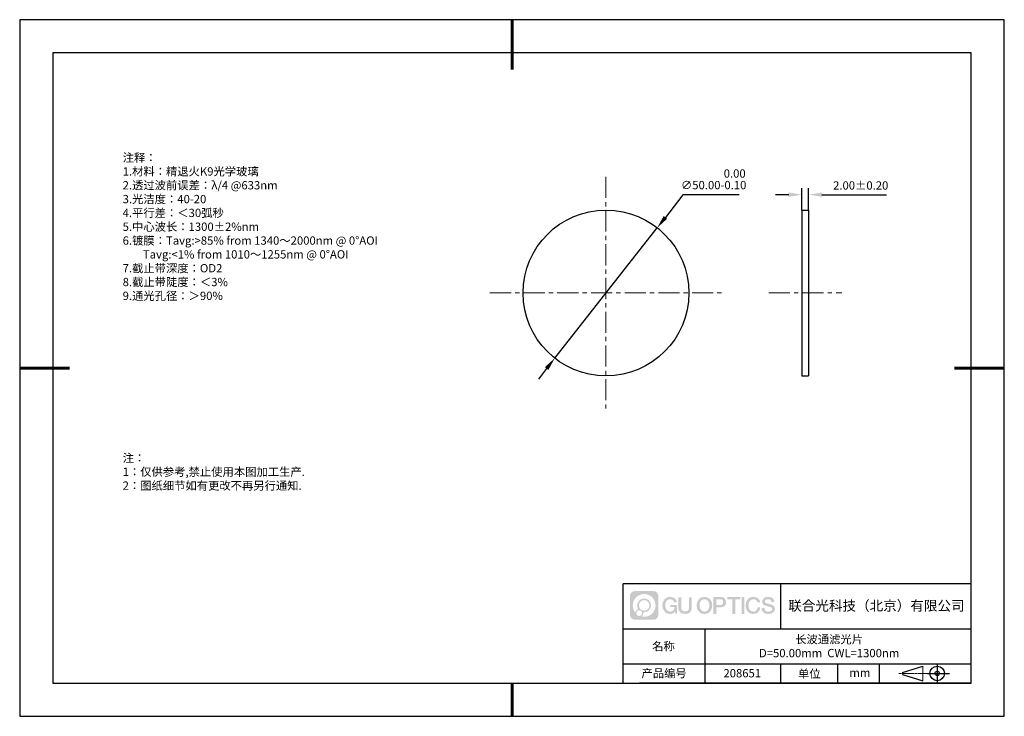
# Model space of a CAD drawing. Units: millimetres. Extents: x 0 to 297, y 0 to 210.
import ezdxf

# ---------------------------------------------------------------- set-up
doc = ezdxf.new("R2010")
doc.units = ezdxf.units.MM
doc.header["$PDSIZE"] = -1
doc.linetypes.add('CENTER', pattern=[10.16, 6.35, -1.27, 1.27, -1.27])
for name, color, linetype in [('1轮廓实线层', 7, 'Continuous'), ('6文字层', 3, 'Continuous'), ('细实线层', 7, 'Continuous')]:
    doc.layers.add(name, color=color, linetype=linetype)
for name, color, linetype, lineweight in [('3中心线层', 1, 'CENTER', 9), ('7标注层', 4, 'Continuous', 5), ('粗实线层', 7, 'Continuous', 25)]:
    doc.layers.add(name, color=color, linetype=linetype, lineweight=lineweight)
doc.styles.add('TH-GBD2M', font='calibri.ttf', dxfattribs={"width": 0.8, "height": 2.5})
doc.styles.add('标准', font='txt', dxfattribs={"height": 9.59})
doc.dimstyles.new('ISO-25', dxfattribs={"dimtxt": 2.5, "dimasz": 4, "dimexe": 1.25, "dimexo": 0.625, "dimtad": 1, "dimdsep": 46, "dimtxsty": 'Standard', "dimcen": 2.5, "dimadec": 0, "dimazin": 0, "dimtfac": 1, "dimtmove": 0, "dimatfit": 3, "dimfxl": 1, "dimarcsym": 0})
doc.dimstyles.new('TH-GBD2M', dxfattribs={"dimtxt": 3.5, "dimasz": 4, "dimexe": 2, "dimexo": 0, "dimgap": 1.5, "dimtad": 1, "dimdec": 4, "dimzin": 9, "dimdsep": 46, "dimtxsty": 'TH-GBD2M', "dimcen": 0, "dimclrt": 3, "dimadec": 0, "dimazin": 3, "dimtfac": 1, "dimtdec": 4, "dimtofl": 0, "dimtmove": 0, "dimatfit": 3, "dimfxl": 1, "dimtolj": 1, "dimtzin": 0, "dimarcsym": 0})

# ---------------------------------------------------------------- blocks, each defined once
blk = doc.blocks.new('*D9')
at = {"layer": '7标注层', "color": 0, "lineweight": -2, "transparency": 16777216}
for p, q in [((200.08, 157.17), (194.77, 150.42)), ((217.06, 157.17), (200.08, 157.17)), ((161.4, 107.96), (192.3, 147.27)), ((158.93, 104.82), (156.46, 101.67))]:
    blk.add_line(p, q, dxfattribs=at)
at = {"layer": '7标注层', "color": 0, "transparency": 16777216}
for points in [[(194.25, 150.83), (195.3, 150), (192.3, 147.27)], [(158.41, 105.23), (159.45, 104.4), (161.4, 107.96)]]:
    blk.add_solid(points, dxfattribs=at)
at = {"layer": 'Defpoints', "color": 0, "transparency": 16777216}
for p in [(192.3, 147.27), (161.4, 107.96)]:
    blk.add_point(p, dxfattribs=at)
at = {"layer": '7标注层', "color": 0, "transparency": 16777216, "insert": (209.33, 161.89), "char_height": 2.5, "attachment_point": 5, "style": 'TH-GBD2M'}
blk.add_mtext('∅50.00\\S 0.00^ -0.10;', dxfattribs=at)
blk = doc.blocks.new('*D10')
at = {"layer": '7标注层', "color": 0, "lineweight": -2, "transparency": 16777216}
for p, q in [((235.96, 152.62), (235.96, 159.25)), ((237.96, 152.62), (237.96, 159.25)), ((231.96, 157.25), (227.96, 157.25)), ((241.96, 157.25), (261.42, 157.25))]:
    blk.add_line(p, q, dxfattribs=at)
at = {"layer": '7标注层', "color": 0, "transparency": 16777216}
for points in [[(231.96, 157.92), (231.96, 156.59), (235.96, 157.25)], [(241.96, 157.92), (241.96, 156.59), (237.96, 157.25)]]:
    blk.add_solid(points, dxfattribs=at)
at = {"layer": 'Defpoints', "color": 0, "transparency": 16777216}
for p in [(237.96, 157.25), (235.96, 152.62), (237.96, 152.62)]:
    blk.add_point(p, dxfattribs=at)
at = {"layer": '7标注层', "color": 3, "transparency": 16777216, "insert": (253.69, 160.03), "char_height": 2.5, "attachment_point": 5, "style": 'TH-GBD2M'}
blk.add_mtext('\\A1;2.00±0.20', dxfattribs=at)
blk = doc.blocks.new('*X11')
at = {"layer": '粗实线层', "lineweight": 60}
for p, q in [((0, 105), (0, 90)), ((-148.5, 0), (-133.5, 0)), ((148.5, 0), (133.5, 0)), ((0, -105), (0, -95))]:
    blk.add_line(p, q, dxfattribs=at)
at = {"layer": '粗实线层'}
for p, q in [((-138.5, 95), (-138.5, -95)), ((138.5, 95), (-138.5, 95)), ((138.5, -95), (138.5, 95)), ((-138.5, -95), (138.5, -95))]:
    blk.add_line(p, q, dxfattribs=at)
at = {"layer": '细实线层'}
for p, q in [((148.5, 105), (-148.5, 105)), ((-148.5, 105), (-148.5, -105)), ((148.5, -105), (148.5, 105)), ((-148.5, -105), (148.5, -105))]:
    blk.add_line(p, q, dxfattribs=at)

msp = doc.modelspace()

# ---------------------------------------------------------------- hatches: boundary and pattern name
at = {"layer": '3中心线层'}
h = msp.add_hatch(color=0, dxfattribs=at)
h.dxf.hatch_style = 1
edge = h.paths.add_edge_path()
edge.add_spline(control_points=[(192.662, 36.251), (192.662, 37.065), (192.002, 37.724), (191.188, 37.724)], knot_values=[7, 7, 7, 7, 8, 8, 8, 8], degree=3, periodic=0)
edge.add_spline(control_points=[(191.188, 37.724), (191.188, 37.724), (185.539, 37.724), (185.539, 37.724)], knot_values=[0, 0, 0, 0, 1, 1, 1, 1], degree=3, periodic=0)
edge.add_spline(control_points=[(185.539, 37.724), (184.725, 37.724), (184.066, 37.065), (184.066, 36.251), (184.066, 36.251), (184.066, 30.602), (184.066, 30.602)], knot_values=[1, 1, 1, 1, 2, 2, 2, 3, 3, 3, 3], degree=3, periodic=0)
edge.add_spline(control_points=[(184.066, 30.602), (184.066, 29.788), (184.725, 29.128), (185.539, 29.128), (185.539, 29.128), (191.188, 29.128), (191.188, 29.128)], knot_values=[3, 3, 3, 3, 4, 4, 4, 5, 5, 5, 5], degree=3, periodic=0)
edge.add_spline(control_points=[(191.188, 29.128), (192.002, 29.128), (192.662, 29.788), (192.662, 30.602), (192.662, 30.602), (192.662, 36.251), (192.662, 36.251)], knot_values=[5, 5, 5, 5, 6, 6, 6, 7, 7, 7, 7], degree=3, periodic=0)
edge = h.paths.add_edge_path(flags=16)
edge.add_spline(control_points=[(184.925, 33.426), (184.925, 35.325), (186.465, 36.865), (188.364, 36.865)], knot_values=[10, 10, 10, 10, 11, 11, 11, 11], degree=3, periodic=0)
edge.add_spline(control_points=[(188.364, 36.865), (190.263, 36.865), (191.802, 35.325), (191.802, 33.426)], knot_values=[11, 11, 11, 11, 12, 12, 12, 12], degree=3, periodic=0)
edge.add_spline(control_points=[(191.802, 33.426), (191.802, 31.527), (190.263, 29.988), (188.364, 29.988)], knot_values=[12, 12, 12, 12, 13, 13, 13, 13], degree=3, periodic=0)
edge.add_spline(control_points=[(188.364, 29.988), (188.095, 29.988), (187.833, 30.02), (187.582, 30.078)], knot_values=[0, 0, 0, 0, 1, 1, 1, 1], degree=3, periodic=0)
edge.add_spline(control_points=[(187.582, 30.078), (187.906, 30.3), (188.118, 30.671), (188.118, 31.093)], knot_values=[1, 1, 1, 1, 2, 2, 2, 2], degree=3, periodic=0)
edge.add_spline(control_points=[(188.118, 31.093), (188.118, 31.184), (188.108, 31.272), (188.089, 31.357)], knot_values=[2, 2, 2, 2, 3, 3, 3, 3], degree=3, periodic=0)
edge.add_spline(control_points=[(188.089, 31.357), (188.179, 31.345), (188.271, 31.339), (188.364, 31.339)], knot_values=[3, 3, 3, 3, 4, 4, 4, 4], degree=3, periodic=0)
edge.add_spline(control_points=[(188.364, 31.339), (189.517, 31.339), (190.451, 32.273), (190.451, 33.426)], knot_values=[4, 4, 4, 4, 5, 5, 5, 5], degree=3, periodic=0)
edge.add_spline(control_points=[(190.451, 33.426), (190.451, 34.579), (189.517, 35.514), (188.364, 35.514), (187.211, 35.514), (186.276, 34.579), (186.276, 33.426)], knot_values=[5, 5, 5, 5, 6, 6, 6, 7, 7, 7, 7], degree=3, periodic=0)
edge.add_spline(control_points=[(186.276, 33.426), (186.276, 33.007), (186.4, 32.616), (186.613, 32.289)], knot_values=[7, 7, 7, 7, 8, 8, 8, 8], degree=3, periodic=0)
edge.add_spline(control_points=[(186.613, 32.289), (186.129, 32.177), (185.754, 31.779), (185.677, 31.282)], knot_values=[8, 8, 8, 8, 9, 9, 9, 9], degree=3, periodic=0)
edge.add_spline(control_points=[(185.677, 31.282), (185.207, 31.87), (184.925, 32.615), (184.925, 33.426)], knot_values=[9, 9, 9, 9, 10, 10, 10, 10], degree=3, periodic=0)
edge = h.paths.add_edge_path(flags=16)
edge.add_spline(control_points=[(186.767, 33.426), (186.767, 34.308), (187.482, 35.023), (188.364, 35.023), (189.245, 35.023), (189.96, 34.308), (189.96, 33.426), (189.96, 32.545), (189.245, 31.83), (188.364, 31.83), (187.482, 31.83), (186.767, 32.545), (186.767, 33.426)], knot_values=[0, 0, 0, 0, 1, 1, 1, 2, 2, 2, 3, 3, 3, 4, 4, 4, 4], degree=3, periodic=0)
edge = h.paths.add_edge_path(flags=16)
edge.add_spline(control_points=[(186.03, 31.093), (186.03, 31.568), (186.415, 31.953), (186.89, 31.953), (187.365, 31.953), (187.75, 31.568), (187.75, 31.093)], knot_values=[1, 1, 1, 1, 2, 2, 2, 3, 3, 3, 3], degree=3, periodic=0)
edge.add_spline(control_points=[(187.75, 31.093), (187.75, 30.618), (187.365, 30.233), (186.89, 30.233)], knot_values=[3, 3, 3, 3, 4, 4, 4, 4], degree=3, periodic=0)
edge.add_spline(control_points=[(186.89, 30.233), (186.415, 30.233), (186.03, 30.618), (186.03, 31.093)], knot_values=[0, 0, 0, 0, 1, 1, 1, 1], degree=3, periodic=0)
edge = h.paths.add_edge_path()
edge.add_spline(control_points=[(197.433, 34.325), (197.433, 34.325), (198.256, 34.325), (198.256, 34.325), (198.128, 35.435), (197.244, 36.008), (196.191, 36.008)], knot_values=[5, 5, 5, 5, 6, 6, 6, 7, 7, 7, 7], degree=3, periodic=0)
edge.add_spline(control_points=[(196.191, 36.008), (194.747, 36.008), (193.883, 34.835), (193.883, 33.429)], knot_values=[4, 4, 4, 4, 5, 5, 5, 5], degree=3, periodic=0)
edge.add_spline(control_points=[(193.883, 33.429), (193.883, 32.022), (194.747, 30.85), (196.191, 30.85)], knot_values=[3, 3, 3, 3, 4, 4, 4, 4], degree=3, periodic=0)
edge.add_spline(control_points=[(196.191, 30.85), (196.778, 30.85), (197.19, 31.022), (197.642, 31.546)], knot_values=[2, 2, 2, 2, 3, 3, 3, 3], degree=3, periodic=0)
edge.add_spline(control_points=[(197.642, 31.546), (197.642, 31.546), (197.77, 30.967), (197.77, 30.967), (197.77, 30.967), (197.905, 30.967), (198.04, 30.967)], knot_values=[0.5, 0.5, 0.5, 0.5, 1.5, 1.5, 1.5, 2, 2, 2, 2], degree=3, periodic=0)
edge.add_spline(control_points=[(198.04, 30.967), (198.175, 30.967), (198.31, 30.967), (198.31, 30.967), (198.31, 30.967), (198.31, 31.129), (198.31, 31.372)], knot_values=[14.749965, 14.749965, 14.749965, 14.749965, 15.249965, 15.249965, 15.249965, 15.5, 15.5, 15.5, 15.5], degree=3, periodic=0)
edge.add_spline(control_points=[(198.31, 31.372), (198.31, 31.615), (198.31, 31.939), (198.31, 32.263)], knot_values=[14.49997, 14.49997, 14.49997, 14.49997, 14.749965, 14.749965, 14.749965, 14.749965], degree=3, periodic=0)
edge.add_spline(control_points=[(198.31, 32.263), (198.31, 32.425), (198.31, 32.587), (198.31, 32.739)], knot_values=[14.3749725, 14.3749725, 14.3749725, 14.3749725, 14.49997, 14.49997, 14.49997, 14.49997], degree=3, periodic=0)
edge.add_spline(control_points=[(198.31, 32.739), (198.31, 32.967), (198.31, 33.172), (198.31, 33.32)], knot_values=[14.1874762, 14.1874762, 14.1874762, 14.1874762, 14.3749725, 14.3749725, 14.3749725, 14.3749725], degree=3, periodic=0)
edge.add_spline(control_points=[(198.31, 33.32), (198.31, 33.37), (198.31, 33.413), (198.31, 33.448)], knot_values=[14.1249775, 14.1249775, 14.1249775, 14.1249775, 14.1874762, 14.1874762, 14.1874762, 14.1874762], degree=3, periodic=0)
edge.add_spline(control_points=[(198.31, 33.448), (198.31, 33.466), (198.31, 33.482), (198.31, 33.496)], knot_values=[14.0937281, 14.0937281, 14.0937281, 14.0937281, 14.1249775, 14.1249775, 14.1249775, 14.1249775], degree=3, periodic=0)
edge.add_spline(control_points=[(198.31, 33.496), (198.31, 33.509), (198.31, 33.521), (198.31, 33.531)], knot_values=[14.0624788, 14.0624788, 14.0624788, 14.0624788, 14.0937281, 14.0937281, 14.0937281, 14.0937281], degree=3, periodic=0)
edge.add_spline(control_points=[(198.31, 33.56), (198.31, 33.56), (198.31, 33.56), (198.31, 33.56), (198.31, 33.56), (198.31, 33.56), (198.31, 33.56)], knot_values=[13.9999796, 13.9999796, 13.9999796, 13.9999796, 14, 14, 14, 14.0007124, 14.0007124, 14.0007124, 14.0007124], degree=3, periodic=0)
edge.add_spline(control_points=[(198.31, 33.56), (198.31, 33.56), (197.797, 33.56), (197.284, 33.56)], knot_values=[13.49999, 13.49999, 13.49999, 13.49999, 13.9999796, 13.9999796, 13.9999796, 13.9999796], degree=3, periodic=0)
edge.add_spline(control_points=[(197.284, 33.56), (196.771, 33.56), (196.258, 33.56), (196.258, 33.56), (196.258, 33.56), (196.258, 33.56), (196.258, 33.56)], knot_values=[12.9990234, 12.9990234, 12.9990234, 12.9990234, 13.4990134, 13.4990134, 13.4990134, 13.49999, 13.49999, 13.49999, 13.49999], degree=3, periodic=0)
edge.add_spline(control_points=[(196.258, 33.552), (196.258, 33.55), (196.258, 33.547), (196.258, 33.543)], knot_values=[12.9062519, 12.9062519, 12.9062519, 12.9062519, 12.9375013, 12.9375013, 12.9375013, 12.9375013], degree=3, periodic=0)
edge.add_spline(control_points=[(196.258, 33.531), (196.258, 33.523), (196.258, 33.512), (196.258, 33.499)], knot_values=[12.8125037, 12.8125037, 12.8125037, 12.8125037, 12.8750025, 12.8750025, 12.8750025, 12.8750025], degree=3, periodic=0)
edge.add_spline(control_points=[(196.258, 33.499), (196.258, 33.487), (196.258, 33.473), (196.258, 33.457)], knot_values=[12.750005, 12.750005, 12.750005, 12.750005, 12.8125037, 12.8125037, 12.8125037, 12.8125037], degree=3, periodic=0)
edge.add_spline(control_points=[(196.258, 33.457), (196.258, 33.427), (196.258, 33.391), (196.258, 33.352)], knot_values=[12.6250075, 12.6250075, 12.6250075, 12.6250075, 12.750005, 12.750005, 12.750005, 12.750005], degree=3, periodic=0)
edge.add_spline(control_points=[(196.258, 33.352), (196.258, 33.314), (196.258, 33.273), (196.258, 33.232)], knot_values=[12.50001, 12.50001, 12.50001, 12.50001, 12.6250075, 12.6250075, 12.6250075, 12.6250075], degree=3, periodic=0)
edge.add_spline(control_points=[(196.258, 33.232), (196.258, 33.15), (196.258, 33.068), (196.258, 33.007)], knot_values=[12.250015, 12.250015, 12.250015, 12.250015, 12.50001, 12.50001, 12.50001, 12.50001], degree=3, periodic=0)
edge.add_spline(control_points=[(196.258, 33.007), (196.258, 32.945), (196.258, 32.905), (196.258, 32.905), (196.258, 32.905), (196.258, 32.905), (196.258, 32.905)], knot_values=[11.9992876, 11.9992876, 11.9992876, 11.9992876, 12.2493026, 12.2493026, 12.2493026, 12.250015, 12.250015, 12.250015, 12.250015], degree=3, periodic=0)
edge.add_spline(control_points=[(196.273, 32.905), (196.277, 32.905), (196.283, 32.905), (196.29, 32.905)], knot_values=[11.9062719, 11.9062719, 11.9062719, 11.9062719, 11.9375212, 11.9375212, 11.9375212, 11.9375212], degree=3, periodic=0)
edge.add_spline(control_points=[(196.29, 32.905), (196.297, 32.905), (196.305, 32.905), (196.313, 32.905)], knot_values=[11.8750225, 11.8750225, 11.8750225, 11.8750225, 11.9062719, 11.9062719, 11.9062719, 11.9062719], degree=3, periodic=0)
edge.add_spline(control_points=[(196.313, 32.905), (196.331, 32.905), (196.352, 32.905), (196.377, 32.905)], knot_values=[11.8125238, 11.8125238, 11.8125238, 11.8125238, 11.8750225, 11.8750225, 11.8750225, 11.8750225], degree=3, periodic=0)
edge.add_spline(control_points=[(196.377, 32.905), (196.401, 32.905), (196.429, 32.905), (196.459, 32.905)], knot_values=[11.750025, 11.750025, 11.750025, 11.750025, 11.8125238, 11.8125238, 11.8125238, 11.8125238], degree=3, periodic=0)
edge.add_spline(control_points=[(196.459, 32.905), (196.519, 32.905), (196.589, 32.905), (196.664, 32.905)], knot_values=[11.6250275, 11.6250275, 11.6250275, 11.6250275, 11.750025, 11.750025, 11.750025, 11.750025], degree=3, periodic=0)
edge.add_spline(control_points=[(196.664, 32.905), (196.739, 32.905), (196.819, 32.905), (196.9, 32.905)], knot_values=[11.50003, 11.50003, 11.50003, 11.50003, 11.6250275, 11.6250275, 11.6250275, 11.6250275], degree=3, periodic=0)
edge.add_spline(control_points=[(196.9, 32.905), (197.06, 32.905), (197.22, 32.905), (197.34, 32.905)], knot_values=[11.250035, 11.250035, 11.250035, 11.250035, 11.50003, 11.50003, 11.50003, 11.50003], degree=3, periodic=0)
edge.add_spline(control_points=[(197.34, 32.905), (197.461, 32.905), (197.541, 32.905), (197.541, 32.905), (197.527, 32.07), (197.055, 31.539), (196.191, 31.553)], knot_values=[10, 10, 10, 10, 10.250035, 10.250035, 10.250035, 11.250035, 11.250035, 11.250035, 11.250035], degree=3, periodic=0)
edge.add_spline(control_points=[(196.191, 31.553), (195.158, 31.553), (194.726, 32.484), (194.726, 33.429)], knot_values=[9, 9, 9, 9, 10, 10, 10, 10], degree=3, periodic=0)
edge.add_spline(control_points=[(194.726, 33.429), (194.726, 34.373), (195.158, 35.304), (196.191, 35.304)], knot_values=[8, 8, 8, 8, 9, 9, 9, 9], degree=3, periodic=0)
edge.add_spline(control_points=[(196.191, 35.304), (196.798, 35.304), (197.352, 34.973), (197.433, 34.325)], knot_values=[7, 7, 7, 7, 8, 8, 8, 8], degree=3, periodic=0)
edge = h.paths.add_edge_path()
edge.add_spline(control_points=[(199.545, 33.019), (199.545, 33.019), (199.545, 35.885), (199.545, 35.885), (199.545, 35.885), (199.328, 35.885), (199.112, 35.885)], knot_values=[0.5, 0.5, 0.5, 0.5, 1.5, 1.5, 1.5, 2, 2, 2, 2], degree=3, periodic=0)
edge.add_spline(control_points=[(199.112, 35.885), (198.895, 35.885), (198.679, 35.885), (198.679, 35.885), (198.679, 35.885), (198.679, 35.098), (198.679, 34.311)], knot_values=[9.5, 9.5, 9.5, 9.5, 10, 10, 10, 10.5, 10.5, 10.5, 10.5], degree=3, periodic=0)
edge.add_spline(control_points=[(198.679, 34.311), (198.679, 33.524), (198.679, 32.737), (198.679, 32.737), (198.679, 31.477), (199.489, 30.85), (200.708, 30.85)], knot_values=[8, 8, 8, 8, 8.5, 8.5, 8.5, 9.5, 9.5, 9.5, 9.5], degree=3, periodic=0)
edge.add_spline(control_points=[(200.708, 30.85), (201.927, 30.85), (202.738, 31.477), (202.738, 32.737)], knot_values=[7, 7, 7, 7, 8, 8, 8, 8], degree=3, periodic=0)
edge.add_spline(control_points=[(202.738, 32.737), (202.738, 32.737), (202.738, 35.885), (202.738, 35.885), (202.738, 35.885), (202.521, 35.885), (202.305, 35.885)], knot_values=[5.5, 5.5, 5.5, 5.5, 6.5, 6.5, 6.5, 7, 7, 7, 7], degree=3, periodic=0)
edge.add_spline(control_points=[(202.305, 35.885), (202.088, 35.885), (201.872, 35.885), (201.872, 35.885), (201.872, 35.885), (201.872, 35.168), (201.872, 34.452)], knot_values=[4.5, 4.5, 4.5, 4.5, 5, 5, 5, 5.5, 5.5, 5.5, 5.5], degree=3, periodic=0)
edge.add_spline(control_points=[(201.872, 34.452), (201.872, 33.736), (201.872, 33.019), (201.872, 33.019), (201.872, 32.358), (201.83, 31.594), (200.708, 31.594)], knot_values=[3, 3, 3, 3, 3.5, 3.5, 3.5, 4.5, 4.5, 4.5, 4.5], degree=3, periodic=0)
edge.add_spline(control_points=[(200.708, 31.594), (199.586, 31.594), (199.545, 32.358), (199.545, 33.019)], knot_values=[2, 2, 2, 2, 3, 3, 3, 3], degree=3, periodic=0)
edge = h.paths.add_edge_path()
edge.add_spline(control_points=[(208.887, 33.422), (208.887, 32.022), (208.012, 30.856), (206.55, 30.856), (205.088, 30.856), (204.213, 32.022), (204.213, 33.422), (204.213, 34.822), (205.088, 35.988), (206.55, 35.988), (208.012, 35.988), (208.887, 34.822), (208.887, 33.422)], knot_values=[0, 0, 0, 0, 1, 1, 1, 2, 2, 2, 3, 3, 3, 4, 4, 4, 4], degree=3, periodic=0)
edge = h.paths.add_edge_path(flags=16)
edge.add_spline(control_points=[(206.55, 35.288), (207.595, 35.288), (208.033, 34.362), (208.033, 33.422)], knot_values=[2, 2, 2, 2, 3, 3, 3, 3], degree=3, periodic=0)
edge.add_spline(control_points=[(208.033, 33.422), (208.033, 32.482), (207.595, 31.556), (206.55, 31.556)], knot_values=[1, 1, 1, 1, 2, 2, 2, 2], degree=3, periodic=0)
edge.add_spline(control_points=[(206.55, 31.556), (205.505, 31.556), (205.067, 32.482), (205.067, 33.422)], knot_values=[0, 0, 0, 0, 1, 1, 1, 1], degree=3, periodic=0)
edge.add_spline(control_points=[(205.067, 33.422), (205.067, 34.362), (205.505, 35.288), (206.55, 35.288)], knot_values=[3, 3, 3, 3, 4, 4, 4, 4], degree=3, periodic=0)
edge = h.paths.add_edge_path()
edge.add_spline(control_points=[(213.068, 34.411), (213.068, 35.054), (212.802, 36.008), (211.408, 36.008)], knot_values=[1, 1, 1, 1, 2, 2, 2, 2], degree=3, periodic=0)
edge.add_spline(control_points=[(211.408, 36.008), (211.408, 36.008), (209.256, 36.008), (209.256, 36.008), (209.256, 36.008), (209.256, 35.685), (209.256, 35.201)], knot_values=[6.749965, 6.749965, 6.749965, 6.749965, 7.749965, 7.749965, 7.749965, 8, 8, 8, 8], degree=3, periodic=0)
edge.add_spline(control_points=[(209.256, 35.201), (209.256, 34.718), (209.256, 34.073), (209.256, 33.428)], knot_values=[6.49997, 6.49997, 6.49997, 6.49997, 6.749965, 6.749965, 6.749965, 6.749965], degree=3, periodic=0)
edge.add_spline(control_points=[(209.256, 33.428), (209.256, 33.106), (209.256, 32.784), (209.256, 32.481)], knot_values=[6.3749725, 6.3749725, 6.3749725, 6.3749725, 6.49997, 6.49997, 6.49997, 6.49997], degree=3, periodic=0)
edge.add_spline(control_points=[(209.256, 32.481), (209.256, 32.179), (209.256, 31.897), (209.256, 31.655)], knot_values=[6.249975, 6.249975, 6.249975, 6.249975, 6.3749725, 6.3749725, 6.3749725, 6.3749725], degree=3, periodic=0)
edge.add_spline(control_points=[(209.256, 31.655), (209.256, 31.535), (209.256, 31.424), (209.256, 31.326)], knot_values=[6.1874762, 6.1874762, 6.1874762, 6.1874762, 6.249975, 6.249975, 6.249975, 6.249975], degree=3, periodic=0)
edge.add_spline(control_points=[(209.256, 31.326), (209.256, 31.227), (209.256, 31.142), (209.256, 31.071)], knot_values=[6.1249775, 6.1249775, 6.1249775, 6.1249775, 6.1874762, 6.1874762, 6.1874762, 6.1874762], degree=3, periodic=0)
edge.add_spline(control_points=[(209.256, 31.071), (209.256, 31.036), (209.256, 31.005), (209.256, 30.977)], knot_values=[6.0937281, 6.0937281, 6.0937281, 6.0937281, 6.1249775, 6.1249775, 6.1249775, 6.1249775], degree=3, periodic=0)
edge.add_spline(control_points=[(209.256, 30.977), (209.256, 30.95), (209.256, 30.926), (209.256, 30.908)], knot_values=[6.0624788, 6.0624788, 6.0624788, 6.0624788, 6.0937281, 6.0937281, 6.0937281, 6.0937281], degree=3, periodic=0)
edge.add_spline(control_points=[(209.256, 30.908), (209.256, 30.898), (209.256, 30.89), (209.256, 30.883)], knot_values=[6.0468541, 6.0468541, 6.0468541, 6.0468541, 6.0624787, 6.0624787, 6.0624787, 6.0624787], degree=3, periodic=0)
edge.add_spline(control_points=[(209.256, 30.883), (209.256, 30.875), (209.256, 30.869), (209.256, 30.865)], knot_values=[6.0312294, 6.0312294, 6.0312294, 6.0312294, 6.0468541, 6.0468541, 6.0468541, 6.0468541], degree=3, periodic=0)
edge.add_spline(control_points=[(209.256, 30.85), (209.256, 30.85), (209.256, 30.85), (209.256, 30.85), (209.256, 30.85), (209.256, 30.85), (209.256, 30.85)], knot_values=[5.9999791, 5.9999791, 5.9999791, 5.9999791, 6, 6, 6, 6.0004683, 6.0004683, 6.0004683, 6.0004683], degree=3, periodic=0)
edge.add_spline(control_points=[(209.256, 30.85), (209.256, 30.85), (209.469, 30.85), (209.683, 30.85)], knot_values=[5.49999, 5.49999, 5.49999, 5.49999, 5.9999791, 5.9999791, 5.9999791, 5.9999791], degree=3, periodic=0)
edge.add_spline(control_points=[(209.683, 30.85), (209.896, 30.85), (210.11, 30.85), (210.11, 30.85), (210.11, 30.85), (210.11, 30.85), (210.11, 30.85)], knot_values=[4.9995117, 4.9995117, 4.9995117, 4.9995117, 5.4995017, 5.4995017, 5.4995017, 5.49999, 5.49999, 5.49999, 5.49999], degree=3, periodic=0)
edge.add_spline(control_points=[(210.11, 30.862), (210.11, 30.865), (210.11, 30.868), (210.11, 30.872)], knot_values=[4.9375012, 4.9375012, 4.9375012, 4.9375012, 4.9531259, 4.9531259, 4.9531259, 4.9531259], degree=3, periodic=0)
edge.add_spline(control_points=[(210.11, 30.872), (210.11, 30.879), (210.11, 30.888), (210.11, 30.899)], knot_values=[4.9062519, 4.9062519, 4.9062519, 4.9062519, 4.9375012, 4.9375012, 4.9375012, 4.9375012], degree=3, periodic=0)
edge.add_spline(control_points=[(210.11, 30.899), (210.11, 30.909), (210.11, 30.921), (210.11, 30.935)], knot_values=[4.8750025, 4.8750025, 4.8750025, 4.8750025, 4.9062519, 4.9062519, 4.9062519, 4.9062519], degree=3, periodic=0)
edge.add_spline(control_points=[(210.11, 30.935), (210.11, 30.962), (210.11, 30.995), (210.11, 31.032)], knot_values=[4.8125037, 4.8125037, 4.8125037, 4.8125037, 4.8750025, 4.8750025, 4.8750025, 4.8750025], degree=3, periodic=0)
edge.add_spline(control_points=[(210.11, 31.032), (210.11, 31.07), (210.11, 31.113), (210.11, 31.159)], knot_values=[4.750005, 4.750005, 4.750005, 4.750005, 4.8125037, 4.8125037, 4.8125037, 4.8125037], degree=3, periodic=0)
edge.add_spline(control_points=[(210.11, 31.159), (210.11, 31.252), (210.11, 31.36), (210.11, 31.476)], knot_values=[4.6250075, 4.6250075, 4.6250075, 4.6250075, 4.750005, 4.750005, 4.750005, 4.750005], degree=3, periodic=0)
edge.add_spline(control_points=[(210.11, 31.476), (210.11, 31.592), (210.11, 31.716), (210.11, 31.839)], knot_values=[4.50001, 4.50001, 4.50001, 4.50001, 4.6250075, 4.6250075, 4.6250075, 4.6250075], degree=3, periodic=0)
edge.add_spline(control_points=[(210.11, 31.839), (210.11, 32.087), (210.11, 32.334), (210.11, 32.52)], knot_values=[4.250015, 4.250015, 4.250015, 4.250015, 4.50001, 4.50001, 4.50001, 4.50001], degree=3, periodic=0)
edge.add_spline(control_points=[(210.11, 32.52), (210.11, 32.705), (210.11, 32.829), (210.11, 32.829), (210.11, 32.829), (210.11, 32.829), (210.11, 32.829)], knot_values=[3.9992876, 3.9992876, 3.9992876, 3.9992876, 4.2493026, 4.2493026, 4.2493026, 4.250015, 4.250015, 4.250015, 4.250015], degree=3, periodic=0)
edge.add_spline(control_points=[(210.124, 32.829), (210.129, 32.829), (210.135, 32.829), (210.142, 32.829)], knot_values=[3.9062719, 3.9062719, 3.9062719, 3.9062719, 3.9375212, 3.9375212, 3.9375212, 3.9375212], degree=3, periodic=0)
edge.add_spline(control_points=[(210.142, 32.829), (210.149, 32.829), (210.157, 32.829), (210.165, 32.829)], knot_values=[3.8750225, 3.8750225, 3.8750225, 3.8750225, 3.9062719, 3.9062719, 3.9062719, 3.9062719], degree=3, periodic=0)
edge.add_spline(control_points=[(210.165, 32.829), (210.183, 32.829), (210.205, 32.829), (210.229, 32.829)], knot_values=[3.8125237, 3.8125237, 3.8125237, 3.8125237, 3.8750225, 3.8750225, 3.8750225, 3.8750225], degree=3, periodic=0)
edge.add_spline(control_points=[(210.229, 32.829), (210.254, 32.829), (210.282, 32.829), (210.313, 32.829)], knot_values=[3.750025, 3.750025, 3.750025, 3.750025, 3.8125237, 3.8125237, 3.8125237, 3.8125237], degree=3, periodic=0)
edge.add_spline(control_points=[(210.313, 32.829), (210.373, 32.829), (210.444, 32.829), (210.52, 32.829)], knot_values=[3.6250275, 3.6250275, 3.6250275, 3.6250275, 3.750025, 3.750025, 3.750025, 3.750025], degree=3, periodic=0)
edge.add_spline(control_points=[(210.52, 32.829), (210.596, 32.829), (210.678, 32.829), (210.759, 32.829)], knot_values=[3.50003, 3.50003, 3.50003, 3.50003, 3.6250275, 3.6250275, 3.6250275, 3.6250275], degree=3, periodic=0)
edge.add_spline(control_points=[(210.759, 32.829), (210.921, 32.829), (211.083, 32.829), (211.205, 32.829)], knot_values=[3.250035, 3.250035, 3.250035, 3.250035, 3.50003, 3.50003, 3.50003, 3.50003], degree=3, periodic=0)
edge.add_spline(control_points=[(211.205, 32.829), (211.327, 32.829), (211.408, 32.829), (211.408, 32.829), (212.802, 32.822), (213.068, 33.775), (213.068, 34.411)], knot_values=[2, 2, 2, 2, 2.250035, 2.250035, 2.250035, 3.250035, 3.250035, 3.250035, 3.250035], degree=3, periodic=0)
edge = h.paths.add_edge_path(flags=16)
edge.add_spline(control_points=[(210.742, 35.271), (210.9, 35.271), (211.058, 35.271), (211.176, 35.271)], knot_values=[3.250015, 3.250015, 3.250015, 3.250015, 3.50001, 3.50001, 3.50001, 3.50001], degree=3, periodic=0)
edge.add_spline(control_points=[(211.176, 35.271), (211.295, 35.271), (211.374, 35.271), (211.374, 35.271), (211.825, 35.271), (212.214, 35.097), (212.214, 34.418)], knot_values=[2, 2, 2, 2, 2.250015, 2.250015, 2.250015, 3.250015, 3.250015, 3.250015, 3.250015], degree=3, periodic=0)
edge.add_spline(control_points=[(212.214, 34.418), (212.214, 33.768), (211.743, 33.566), (211.36, 33.566)], knot_values=[1, 1, 1, 1, 2, 2, 2, 2], degree=3, periodic=0)
edge.add_spline(control_points=[(211.36, 33.566), (211.36, 33.566), (210.11, 33.566), (210.11, 33.566), (210.11, 33.566), (210.11, 33.992), (210.11, 34.418)], knot_values=[4.49999, 4.49999, 4.49999, 4.49999, 5.49999, 5.49999, 5.49999, 6, 6, 6, 6], degree=3, periodic=0)
edge.add_spline(control_points=[(210.11, 34.418), (210.11, 34.844), (210.11, 35.271), (210.11, 35.271), (210.11, 35.271), (210.11, 35.271), (210.11, 35.271)], knot_values=[3.9992676, 3.9992676, 3.9992676, 3.9992676, 4.4992576, 4.4992576, 4.4992576, 4.49999, 4.49999, 4.49999, 4.49999], degree=3, periodic=0)
edge.add_spline(control_points=[(210.124, 35.271), (210.129, 35.271), (210.134, 35.271), (210.141, 35.271)], knot_values=[3.9062519, 3.9062519, 3.9062519, 3.9062519, 3.9375012, 3.9375012, 3.9375012, 3.9375012], degree=3, periodic=0)
edge.add_spline(control_points=[(210.141, 35.271), (210.148, 35.271), (210.155, 35.271), (210.164, 35.271)], knot_values=[3.8750025, 3.8750025, 3.8750025, 3.8750025, 3.9062519, 3.9062519, 3.9062519, 3.9062519], degree=3, periodic=0)
edge.add_spline(control_points=[(210.164, 35.271), (210.181, 35.271), (210.202, 35.271), (210.226, 35.271)], knot_values=[3.8125037, 3.8125037, 3.8125037, 3.8125037, 3.8750025, 3.8750025, 3.8750025, 3.8750025], degree=3, periodic=0)
edge.add_spline(control_points=[(210.226, 35.271), (210.25, 35.271), (210.278, 35.271), (210.307, 35.271)], knot_values=[3.750005, 3.750005, 3.750005, 3.750005, 3.8125037, 3.8125037, 3.8125037, 3.8125037], degree=3, periodic=0)
edge.add_spline(control_points=[(210.307, 35.271), (210.366, 35.271), (210.436, 35.271), (210.51, 35.271)], knot_values=[3.6250075, 3.6250075, 3.6250075, 3.6250075, 3.750005, 3.750005, 3.750005, 3.750005], degree=3, periodic=0)
edge.add_spline(control_points=[(210.51, 35.271), (210.584, 35.271), (210.663, 35.271), (210.742, 35.271)], knot_values=[3.50001, 3.50001, 3.50001, 3.50001, 3.6250075, 3.6250075, 3.6250075, 3.6250075], degree=3, periodic=0)
h.paths.add_polyline_path([(217.372, 36.008), (213.437, 36.008), (213.437, 35.227), (214.976, 35.227), (214.976, 30.85), (215.826, 30.85), (215.826, 35.227), (217.372, 35.227)])
h.paths.add_polyline_path([(218.601, 36.008), (217.74, 36.008), (217.74, 30.85), (218.601, 30.85)])
edge = h.paths.add_edge_path()
edge.add_spline(control_points=[(222.959, 34.325), (223.173, 34.325), (223.387, 34.325), (223.387, 34.325), (223.284, 35.387), (222.414, 36.001), (221.312, 36.008)], knot_values=[8, 8, 8, 8, 8.5, 8.5, 8.5, 9.5, 9.5, 9.5, 9.5], degree=3, periodic=0)
edge.add_spline(control_points=[(221.312, 36.008), (219.846, 36.008), (218.969, 34.835), (218.969, 33.429)], knot_values=[7, 7, 7, 7, 8, 8, 8, 8], degree=3, periodic=0)
edge.add_spline(control_points=[(218.969, 33.429), (218.969, 32.022), (219.846, 30.85), (221.312, 30.85)], knot_values=[6, 6, 6, 6, 7, 7, 7, 7], degree=3, periodic=0)
edge.add_spline(control_points=[(221.312, 30.85), (222.496, 30.85), (223.325, 31.663), (223.393, 32.843)], knot_values=[5, 5, 5, 5, 6, 6, 6, 6], degree=3, periodic=0)
edge.add_spline(control_points=[(223.393, 32.843), (223.393, 32.843), (222.558, 32.843), (222.558, 32.843), (222.49, 32.125), (222.072, 31.553), (221.312, 31.553)], knot_values=[3, 3, 3, 3, 4, 4, 4, 5, 5, 5, 5], degree=3, periodic=0)
edge.add_spline(control_points=[(221.312, 31.553), (220.264, 31.553), (219.825, 32.484), (219.825, 33.429)], knot_values=[2, 2, 2, 2, 3, 3, 3, 3], degree=3, periodic=0)
edge.add_spline(control_points=[(219.825, 33.429), (219.825, 34.373), (220.264, 35.304), (221.312, 35.304)], knot_values=[1, 1, 1, 1, 2, 2, 2, 2], degree=3, periodic=0)
edge.add_spline(control_points=[(221.312, 35.304), (222.024, 35.304), (222.387, 34.89), (222.531, 34.325)], knot_values=[0, 0, 0, 0, 1, 1, 1, 1], degree=3, periodic=0)
edge.add_spline(control_points=[(222.531, 34.325), (222.531, 34.325), (222.745, 34.325), (222.959, 34.325)], knot_values=[9.5, 9.5, 9.5, 9.5, 10, 10, 10, 10], degree=3, periodic=0)
edge = h.paths.add_edge_path()
edge.add_spline(control_points=[(225.839, 30.85), (226.828, 30.85), (227.818, 31.291), (227.818, 32.394)], knot_values=[13, 13, 13, 13, 14, 14, 14, 14], degree=3, periodic=0)
edge.add_spline(control_points=[(227.818, 32.394), (227.818, 32.905), (227.504, 33.456), (226.849, 33.649)], knot_values=[12, 12, 12, 12, 13, 13, 13, 13], degree=3, periodic=0)
edge.add_spline(control_points=[(226.849, 33.649), (226.591, 33.725), (225.49, 34.008), (225.414, 34.029)], knot_values=[11, 11, 11, 11, 12, 12, 12, 12], degree=3, periodic=0)
edge.add_spline(control_points=[(225.414, 34.029), (225.058, 34.125), (224.821, 34.318), (224.821, 34.663)], knot_values=[10, 10, 10, 10, 11, 11, 11, 11], degree=3, periodic=0)
edge.add_spline(control_points=[(224.821, 34.663), (224.821, 35.159), (225.33, 35.304), (225.734, 35.304)], knot_values=[9, 9, 9, 9, 10, 10, 10, 10], degree=3, periodic=0)
edge.add_spline(control_points=[(225.734, 35.304), (226.333, 35.304), (226.765, 35.07), (226.807, 34.435)], knot_values=[8, 8, 8, 8, 9, 9, 9, 9], degree=3, periodic=0)
edge.add_spline(control_points=[(226.807, 34.435), (226.807, 34.435), (227.678, 34.435), (227.678, 34.435), (227.678, 35.463), (226.807, 36.008), (225.769, 36.008)], knot_values=[6, 6, 6, 6, 7, 7, 7, 8, 8, 8, 8], degree=3, periodic=0)
edge.add_spline(control_points=[(225.769, 36.008), (224.87, 36.008), (223.95, 35.546), (223.95, 34.559)], knot_values=[5, 5, 5, 5, 6, 6, 6, 6], degree=3, periodic=0)
edge.add_spline(control_points=[(223.95, 34.559), (223.95, 34.049), (224.201, 33.539), (225.051, 33.311)], knot_values=[4, 4, 4, 4, 5, 5, 5, 5], degree=3, periodic=0)
edge.add_spline(control_points=[(225.051, 33.311), (225.734, 33.125), (226.187, 33.036), (226.535, 32.905)], knot_values=[3, 3, 3, 3, 4, 4, 4, 4], degree=3, periodic=0)
edge.add_spline(control_points=[(226.535, 32.905), (226.738, 32.829), (226.947, 32.677), (226.947, 32.298)], knot_values=[2, 2, 2, 2, 3, 3, 3, 3], degree=3, periodic=0)
edge.add_spline(control_points=[(226.947, 32.298), (226.947, 31.925), (226.661, 31.553), (225.894, 31.553)], knot_values=[1, 1, 1, 1, 2, 2, 2, 2], degree=3, periodic=0)
edge.add_spline(control_points=[(225.894, 31.553), (225.198, 31.553), (224.633, 31.85), (224.633, 32.608)], knot_values=[0, 0, 0, 0, 1, 1, 1, 1], degree=3, periodic=0)
edge.add_spline(control_points=[(224.633, 32.608), (224.633, 32.608), (224.415, 32.608), (224.198, 32.608)], knot_values=[15.5, 15.5, 15.5, 15.5, 16, 16, 16, 16], degree=3, periodic=0)
edge.add_spline(control_points=[(224.198, 32.608), (223.98, 32.608), (223.762, 32.608), (223.762, 32.608), (223.783, 31.388), (224.703, 30.85), (225.839, 30.85)], knot_values=[14, 14, 14, 14, 14.5, 14.5, 14.5, 15.5, 15.5, 15.5, 15.5], degree=3, periodic=0)

# ---------------------------------------------------------------- linework, layer by layer
msp.add_line((287, 10), (187, 10))
at = {"layer": '1轮廓实线层'}
for p, q in [((235.959, 152.616), (237.959, 152.616)), ((235.959, 152.616), (235.959, 102.616)), ((237.959, 152.616), (237.959, 102.616)), ((235.959, 102.616), (237.959, 102.616)), ((147, 10), (287, 10))]:
    msp.add_line(p, q, dxfattribs=at)
msp.add_circle((176.852, 127.616), 25, dxfattribs=at)
at = {"layer": '3中心线层'}
for p, q in [((176.852, 162.616), (176.852, 92.616)), ((141.852, 127.616), (211.852, 127.616)), ((225.959, 127.616), (247.959, 127.616))]:
    msp.add_line(p, q, dxfattribs=at)
at = {"layer": '3中心线层', "color": 7}
for p, q in [((272.42, 10.733), (272.42, 15.108)), ((266.295, 12.592), (266.295, 13.249))]:
    msp.add_line(p, q, dxfattribs=at)
at = {"layer": '3中心线层', "color": 7, "ltscale": 0.1}
msp.add_line((265.145, 12.921), (273.869, 12.921), dxfattribs=at)
at = {"layer": '粗实线层'}
for p, q in [((182, 40), (287, 40)), ((182, 9.941), (182, 39.941)), ((229.636, 26.429), (229.636, 40)), ((182, 26.333), (287, 26.333)), ((206.76, 10), (206.76, 26.333)), ((182, 15.841), (287, 15.841)), ((229.636, 10), (229.636, 15.841)), ((246.74, 10), (246.74, 15.841)), ((259.305, 10), (259.305, 15.841))]:
    msp.add_line(p, q, dxfattribs=at)
at = {"layer": '细实线层'}
for p, q in [((266.295, 13.249), (272.42, 15.108)), ((276.756, 15.841), (276.756, 10)), ((266.295, 12.592), (272.42, 10.733)), ((273.869, 12.921), (280.431, 12.921))]:
    msp.add_line(p, q, dxfattribs=at)
for radius in [2.187, 0.656]:
    msp.add_circle((276.756, 12.921), radius, dxfattribs=at)

# ---------------------------------------------------------------- block references
at = {"layer": '6文字层'}
msp.add_blockref('*X11', (148.5, 105), dxfattribs=at)

# ---------------------------------------------------------------- texts
at = {"layer": '6文字层', "color": 3, "insert": (77.77, 147.589), "char_height": 2.5, "attachment_point": 5, "style": 'TH-GBD2M'}
msp.add_mtext_dynamic_manual_height_columns('\\pxsm1,ql;{\\fSimSun|b1|i0|c134|p34;注释：\\fCalibri|b1|i0|c0|p34;\\P1.\\fSimSun|b1|i0|c134|p34;材料：精退火\\fCalibri|b1|i0|c0|p34;K9\\fSimSun|b1|i0|c134|p34;光学玻璃\\fCalibri|b1|i0|c0|p34;\\P2.\\fSimSun|b1|i0|c134|p34;透过波前误差：\\fCalibri|b1|i0|c0|p34;λ/4 @633nm\\P3.\\fSimSun|b1|i0|c134|p34;光洁度：\\fCalibri|b1|i0|c0|p34;40-20\\P4.\\fSimSun|b1|i0|c134|p34;平行差：＜\\fCalibri|b1|i0|c0|p34;30\\fSimSun|b1|i0|c134|p34;弧秒\\fCalibri|b1|i0|c0|p34;                                             \\P5.\\fSimSun|b1|i0|c134|p34;中心波长：\\fCalibri|b1|i0|c0|p34;1300±2%nm \\P6.\\fSimSun|b1|i0|c134|p34;镀膜：\\fCalibri|b1|i0|c0|p34;Tavg:>85% from 1340\\fSimSun|b1|i0|c134|p34;～\\fCalibri|b1|i0|c0|p34;2000nm @ 0°AOI\\P        Tavg:<1% from 1010\\fSimSun|b1|i0|c134|p34;～\\fCalibri|b1|i0|c0|p34;1255nm @ 0°AOI\\P7.\\fSimSun|b1|i0|c134|p34;截止带深度：\\fCalibri|b1|i0|c0|p34;OD2\\P8.\\fSimSun|b1|i0|c134|p34;截止带陡度：＜\\fCalibri|b1|i0|c0|p34;3%\\P9.\\fSimSun|b1|i0|c134|p34;通光孔径：＞\\fCalibri|b1|i0|c0|p34;90% }', width=93.42571, gutter_width=1, heights=[126.523], dxfattribs=at)
at = {"layer": '6文字层', "insert": (31.057, 79.127), "char_height": 2.5, "attachment_point": 1, "style": '标准'}
msp.add_mtext_dynamic_manual_height_columns('\\pxqj;{\\fSimSun|b1|i0|c134|p2;\\C1;注：\\P1：仅供参考,禁止使用本图加工生产.\\P2：图纸细节如有更改不再另行通知.}', width=114.67031, gutter_width=1, heights=[0], dxfattribs=at)
at = {"layer": '6文字层', "attachment_point": 5}
for s, insert, char_height, width in [('{\\fSimHei|b1|i0|c134|p49;联合光科技（北京）有限公司}', (258.425, 33.339), 3, 63.12269), ('{\\fSimHei|b1|i0|c134|p49;长波通滤光片^JD=50.00mm  CWL=1300nm}', (244.158, 21.135), 2.5, 59.52066), ('{\\fSimHei|b1|i0|c134|p49;名称 }', (194.179, 21.135), 2.5, 17.84856), ('{\\fSimHei|b1|i0|c134|p49;产品编号} ', (194.373, 12.989), 2.5, 17.84856), ('{\\fSimHei|b1|i0|c134|p49;208651}', (217.959, 12.989), 2.5, 17.84856), ('{\\fSimHei|b1|i0|c134|p49;单位}', (238.197, 12.829), 2.5, 17.84856), ('{\\fSimHei|b1|i0|c134|p49;mm }', (253.432, 13.143), 2.5, 17.84856)]:
    msp.add_mtext(s, dxfattribs=dict(at, insert=insert, char_height=char_height, width=width))

# ---------------------------------------------------------------- dimensions: what is measured, and where the dimension line sits
at = {"layer": '7标注层'}
dim = msp.add_diameter_dim_2p(p1=(161.403, 107.96), p2=(192.301, 147.271), dimstyle='ISO-25', override={"dimtxt": 3.5, "dimexe": 2, "dimexo": 0, "dimgap": 1.524, "dimtih": 1, "dimtoh": 1, "dimlfac": 1, "dimzin": 0, "dimtxsty": 'TH-GBD2M', "dimadec": 2, "dimtol": 1, "dimtm": 0.1, "dimtzin": 0}, dxfattribs=at)
dim.commit()
dim.dimension.update_dxf_attribs({"geometry": '*D9', "text_midpoint": (209.331, 157.166), "dimtype": 163})
dim = msp.add_linear_dim(base=(237.959, 157.253), p1=(235.959, 152.616), p2=(237.959, 152.616), dimstyle='TH-GBD2M', override={"dimdec": 2, "dimlfac": 1, "dimzin": 1, "dimtol": 1, "dimtp": 0.2, "dimtm": 0.2, "dimtdec": 2}, dxfattribs=at)
dim.commit()
dim.dimension.update_dxf_attribs({"geometry": '*D10', "text_midpoint": (253.687, 160.034)})

doc.saveas('drawing.dxf')
